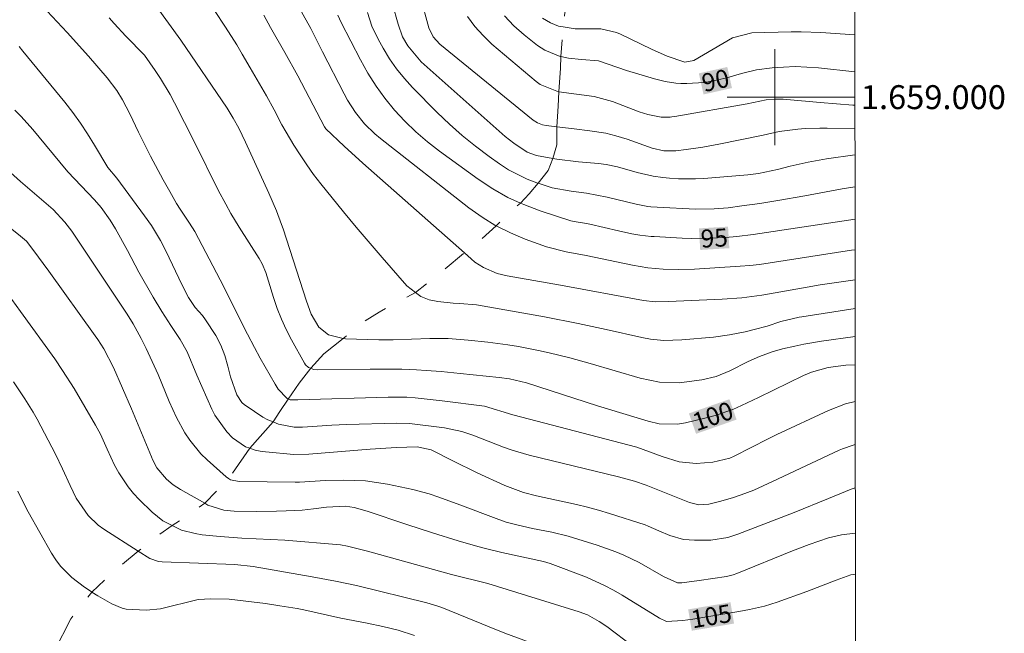
# Model space of a CAD drawing. Units: metres. Extents: x 288908 to 289424, y 1658830 to 1659397.
# Drawn here: x 289337 to 289419, y 1658955 to 1659006 of the extents above; entities that cross this region are included whole.
import ezdxf
from ezdxf.enums import TextEntityAlignment as Align

# ---------------------------------------------------------------- set-up
doc = ezdxf.new("R2010")
doc.units = ezdxf.units.M
doc.header["$MEASUREMENT"] = 0
doc.linetypes.add('Intermitente', pattern=[48, 15, -2, 2, -2, 2, -2, 2, -2, 2, -2, 15])
for name, color, linetype, lineweight in [('Articulacao', 7, 'Continuous', 18), ('Malha_Coordenadas', 7, 'Continuous', 15), ('Rio_Intermitente', 5, 'Intermitente', 9), ('Topon_Curvas_Mestras_Masc', 255, 'Continuous', 9)]:
    doc.layers.add(name, color=color, linetype=linetype, lineweight=lineweight)
for name, color, linetype, lineweight, true_color in [('Curvas_Intermediarias', 7, 'Continuous', 9, 0x783c14), ('Curvas_Mestras', 7, 'Continuous', 20, 0x783c14), ('Topon_Curvas_Mestras', 7, 'Continuous', 9, 0x783c14)]:
    doc.layers.add(name, color=color, linetype=linetype, lineweight=lineweight, true_color=true_color)
doc.styles.add('Arial', font='arial.ttf', dxfattribs={"height": 1.5})

msp = doc.modelspace()

# ---------------------------------------------------------------- linework, layer by layer
at = {"layer": 'Articulacao', "flags": 128}
msp.add_lwpolyline([(288924.768, 1659389.726), (289406.3, 1659390.202), (289406.835, 1658835.926), (288925.327, 1658835.451), (288924.768, 1659389.726)], close=True, dxfattribs=at)
at = {"layer": 'Curvas_Intermediarias', "flags": 128}
for points, elevation in [([(289366.63, 1659012.823), (289368.511, 1659006.101), (289368.881, 1659005.05), (289369.321, 1659004.29), (289370.451, 1659002.95), (289377.474, 1658996.707), (289378.174, 1658996.157), (289379.295, 1658995.407), (289380.065, 1658995.116), (289381.456, 1658994.876), (289381.776, 1658994.826), (289383.586, 1658994.606), (289385.247, 1658994.456), (289385.897, 1658994.376), (289386.858, 1658994.166), (289388.498, 1658993.706), (289389.829, 1658993.396), (289390.619, 1658993.296), (289391.179, 1658993.216), (289391.94, 1658993.166), (289393.35, 1658993.166), (289394.061, 1658993.206), (289397.742, 1658993.506), (289398.632, 1658993.606), (289400.223, 1658993.956), (289401.263, 1658994.226), (289402.774, 1658994.576), (289404.315, 1658994.836), (289406.682, 1658995.178)], 93), ([(289358.537, 1659010.583), (289361.218, 1659005.741), (289362.188, 1659003.78), (289363.999, 1659000.269), (289364.299, 1658999.738), (289364.959, 1658998.718), (289365.719, 1658997.778), (289366.58, 1658996.927), (289367.04, 1658996.537), (289374.433, 1658990.745), (289375.543, 1658989.964), (289376.684, 1658989.254), (289376.704, 1658989.244), (289377.894, 1658988.654), (289379.145, 1658988.124), (289380.905, 1658987.483), (289382.556, 1658987.063), (289384.237, 1658986.753), (289388.098, 1658985.963), (289389.379, 1658985.743), (289390.669, 1658985.623), (289391.97, 1658985.583), (289393.27, 1658985.623), (289397.102, 1658985.873), (289397.912, 1658985.933), (289398.722, 1658986.023), (289406.386, 1658987.203), (289406.689, 1658987.245)], 96), ([(289352.264, 1659008.652), (289354.085, 1659005.861), (289355.035, 1659004.36), (289355.495, 1659003.6), (289356.166, 1659002.459), (289357.516, 1659000.108), (289358.176, 1658998.928), (289358.807, 1658997.687), (289359.157, 1658997.087), (289359.817, 1658995.997), (289360.337, 1658995.166), (289360.888, 1658994.346), (289361.458, 1658993.546), (289362.058, 1658992.766), (289363.949, 1658990.405), (289365.009, 1658989.124), (289367.18, 1658986.603), (289369.251, 1658984.232), (289369.971, 1658983.672), (289370.411, 1658983.332), (289371.102, 1658983.072), (289371.832, 1658982.912), (289373.112, 1658982.782), (289373.643, 1658982.752), (289375.073, 1658982.632), (289379.325, 1658981.901), (289380.745, 1658981.641), (289383.566, 1658981.081), (289385.907, 1658980.591), (289388.869, 1658979.92), (289389.599, 1658979.78), (289390.709, 1658979.67), (289392.22, 1658979.72), (289394.861, 1658979.95), (289396.191, 1658980.131), (289397.512, 1658980.391), (289398.272, 1658980.581), (289399.343, 1658980.871), (289400.503, 1658981.241), (289402.034, 1658981.621), (289402.254, 1658981.651), (289406.694, 1658982.328)], 98), ([(289406.679, 1658997.39), (289404.355, 1658997.417), (289403.744, 1658997.417), (289402.524, 1658997.367), (289401.914, 1658997.317), (289400.353, 1658997.117), (289399.003, 1658996.817), (289395.321, 1658996.057), (289393.961, 1658995.807), (289392.59, 1658995.617), (289391.72, 1658995.507), (289390.939, 1658995.507), (289390.719, 1658995.507), (289389.739, 1658995.747), (289387.648, 1658996.487), (289386.718, 1658996.777), (289385.857, 1658996.977), (289384.547, 1658997.177), (289383.226, 1658997.357), (289381.776, 1658997.527), (289380.875, 1658997.627), (289380.585, 1658997.687), (289380.175, 1658997.848), (289379.795, 1658998.088), (289371.992, 1659004.42), (289371.432, 1659005.04), (289371.082, 1659005.791), (289370.381, 1659008.392)], 92), ([(289348.303, 1659007.601), (289350.373, 1659004.75), (289354.235, 1658999.068), (289354.745, 1658998.248), (289355.205, 1658997.397), (289355.756, 1658996.227), (289357.706, 1658991.975), (289358.347, 1658990.495), (289358.777, 1658989.364), (289358.907, 1658988.984), (289360.858, 1658982.942), (289361.248, 1658981.851), (289361.888, 1658980.781), (289362.708, 1658980.131), (289363.939, 1658979.84), (289364.119, 1658979.8), (289366.92, 1658979.71), (289368.1, 1658979.71), (289371.162, 1658979.83), (289372.712, 1658979.82), (289374.373, 1658979.7), (289376.024, 1658979.53), (289377.674, 1658979.31), (289378.575, 1658979.16), (289380.255, 1658978.83), (289381.146, 1658978.64), (289382.856, 1658978.21), (289384.557, 1658977.74), (289388.729, 1658976.519), (289390.349, 1658976.169), (289392.01, 1658976.119), (289393.891, 1658976.379), (289395.081, 1658976.649), (289396.221, 1658977.119), (289397.762, 1658977.9), (289398.722, 1658978.33), (289399.753, 1658978.72), (289400.643, 1658978.98), (289401.664, 1658979.2), (289402.404, 1658979.35), (289403.885, 1658979.6), (289406.696, 1658980.001)], 99), ([(289339.189, 1659007.191), (289340.86, 1659005.401), (289342.65, 1659003.42), (289344.221, 1659001.619), (289345.031, 1659000.549), (289345.491, 1658999.778), (289346.112, 1658998.598), (289346.832, 1658997.077), (289347.832, 1658995.066), (289348.903, 1658993.086), (289349.433, 1658992.125), (289350.013, 1658991.125), (289350.323, 1658990.635), (289351.094, 1658989.474), (289351.534, 1658988.774), (289353.655, 1658984.742), (289355.936, 1658980.181), (289356.516, 1658979.08), (289357.006, 1658978.2), (289358.236, 1658976.009), (289358.487, 1658975.599), (289359.207, 1658974.838), (289359.337, 1658974.768), (289359.487, 1658974.698), (289360.147, 1658974.698), (289367.69, 1658974.928), (289368.4, 1658974.939), (289369.241, 1658974.928), (289369.931, 1658974.858), (289372.202, 1658974.608), (289375.723, 1658974.168), (289378.094, 1658973.438), (289388.448, 1658970.747), (289390.589, 1658969.957), (289392.01, 1658969.526), (289393.41, 1658969.396), (289394.821, 1658969.506), (289396.241, 1658969.836), (289396.582, 1658969.987), (289399.423, 1658971.447), (289400.143, 1658971.797), (289404.485, 1658973.818), (289405.905, 1658974.368), (289406.701, 1658974.563)], 101), ([(289357.286, 1659006.861), (289357.866, 1659005.811), (289359.057, 1659003.72), (289360.127, 1659001.769), (289362.378, 1658997.507), (289362.488, 1658997.347), (289364.009, 1658995.897), (289365.569, 1658994.486), (289374.053, 1658986.983), (289374.613, 1658986.493), (289374.933, 1658986.223), (289375.643, 1658985.763), (289376.804, 1658985.263), (289377.624, 1658985.063), (289382.076, 1658984.292), (289389.009, 1658983.012), (289389.989, 1658982.882), (289391.109, 1658982.912), (289395.581, 1658983.122), (289397.242, 1658983.242), (289398.903, 1658983.462), (289400.013, 1658983.652), (289402.694, 1658984.132), (289403.764, 1658984.302), (289406.692, 1658984.736)], 97), ([(289365.95, 1659007.071), (289366.32, 1659005.931), (289366.84, 1659004.84), (289367.26, 1659004.09), (289367.8, 1659003.21), (289368.38, 1659002.359), (289369.041, 1659001.569), (289369.731, 1659000.799), (289371.792, 1658998.728), (289372.822, 1658997.748), (289373.873, 1658996.797), (289374.983, 1658995.907), (289376.114, 1658995.046), (289376.994, 1658994.416), (289377.734, 1658993.936), (289379.285, 1658993.146), (289380.105, 1658992.836), (289380.215, 1658992.806), (289381.396, 1658992.425), (289382.976, 1658992.135), (289384.257, 1658991.975), (289385.987, 1658991.635), (289388.408, 1658991.045), (289389.379, 1658990.865), (289389.619, 1658990.835), (289390.169, 1658990.805), (289393.35, 1658990.645), (289394.921, 1658990.655), (289396.101, 1658990.755), (289397.222, 1658990.905), (289398.732, 1658991.125), (289400.243, 1658991.375), (289402.504, 1658991.765), (289405.615, 1658992.335), (289406.684, 1658992.506)], 94), ([(289374.323, 1659006.731), (289374.923, 1659005.901), (289375.613, 1659005.14), (289376.354, 1659004.43), (289380.045, 1659001.309), (289380.385, 1659001.059), (289381.926, 1659000.439), (289381.946, 1659000.439), (289384.897, 1659000.068), (289386.428, 1658999.648), (289388.658, 1658998.778), (289389.379, 1658998.538), (289390.499, 1658998.328), (289391.25, 1658998.328), (289391.38, 1658998.348), (289391.63, 1658998.378), (289397.672, 1658999.428), (289399.273, 1658999.768), (289400.023, 1658999.838), (289400.673, 1658999.838), (289401.003, 1658999.808), (289403.774, 1658999.558), (289406.506, 1658999.328), (289406.678, 1658999.317)], 91), ([(289406.672, 1659005.208), (289403.834, 1659005.391), (289402.184, 1659005.461), (289401.354, 1659005.451), (289398.062, 1659005.371), (289396.452, 1659004.96), (289393.21, 1659003.05), (289392.48, 1659002.91), (289392.4, 1659002.94), (289390.989, 1659003.43), (289389.699, 1659004), (289387.108, 1659005.25), (289386.768, 1659005.391), (289385.467, 1659005.701), (289383.316, 1659005.711), (289382.306, 1659005.871), (289381.906, 1659005.931), (289381.256, 1659006.211), (289380.585, 1659006.591)], 89), ([(289406.705, 1658970.972), (289406.536, 1658970.927), (289405.655, 1658970.607), (289405.375, 1658970.487), (289399.793, 1658967.876), (289398.222, 1658967.165), (289397.172, 1658966.755), (289396.462, 1658966.515), (289395.371, 1658966.205), (289394.471, 1658965.995), (289393.63, 1658965.935), (289392.87, 1658966.125), (289389.229, 1658967.566), (289388.258, 1658967.896), (289386.918, 1658968.266), (289379.475, 1658970.077), (289378.034, 1658970.487), (289377.324, 1658970.737), (289374.763, 1658971.747), (289373.833, 1658972.067), (289372.392, 1658972.367), (289369.471, 1658972.728), (289368.4, 1658972.758), (289364.209, 1658972.638), (289362.978, 1658972.588), (289360.527, 1658972.428), (289359.837, 1658972.418), (289358.537, 1658972.668), (289358.076, 1658972.858), (289357.646, 1658973.028), (289357.226, 1658973.268), (289355.826, 1658974.198), (289355.695, 1658974.288), (289355.475, 1658974.488), (289355.055, 1658975.119), (289354.525, 1658976.619), (289354.295, 1658977.52), (289354.035, 1658978.42), (289353.695, 1658979.27), (289353.295, 1658980.091), (289352.434, 1658981.381), (289352.164, 1658981.741), (289351.574, 1658982.431), (289350.994, 1658983.262), (289350.463, 1658984.292), (289349.113, 1658987.153), (289348.663, 1658988.024), (289347.902, 1658989.274), (289347.342, 1658990.074), (289345.011, 1658993.226), (289344.261, 1658994.126), (289343.151, 1658995.997), (289342.58, 1658996.927), (289341.98, 1658997.828), (289341.34, 1658998.708), (289340.67, 1658999.568), (289337.178, 1659003.84), (289336.848, 1659004.22)], 102), ([(289406.708, 1658967.35), (289406.355, 1658967.245), (289404.475, 1658966.445), (289401.604, 1658965.295), (289396.902, 1658963.484), (289396.071, 1658963.204), (289394.641, 1658962.974), (289393.29, 1658962.964), (289392.83, 1658962.994), (289392.37, 1658963.044), (289391.23, 1658963.364), (289390.299, 1658963.744), (289389.419, 1658964.144), (289389.169, 1658964.244), (289386.188, 1658965.205), (289385.267, 1658965.475), (289384.347, 1658965.735), (289383.426, 1658965.955), (289380.075, 1658966.675), (289378.995, 1658966.955), (289377.424, 1658967.556), (289375.133, 1658968.606), (289373.092, 1658969.606), (289371.292, 1658970.527), (289370.111, 1658970.787), (289368.37, 1658970.717), (289366.19, 1658970.587), (289361.058, 1658970.167), (289359.807, 1658970.147), (289357.436, 1658970.347), (289357.006, 1658970.407), (289356.586, 1658970.497), (289356.126, 1658970.657), (289355.756, 1658970.787), (289354.685, 1658971.517), (289354.195, 1658972.017), (289353.214, 1658973.418), (289352.964, 1658973.928), (289351.694, 1658976.769), (289350.894, 1658978.71), (289350.313, 1658979.74), (289349.533, 1658980.911), (289348.773, 1658982.091), (289348.052, 1658983.292), (289346.862, 1658985.383), (289345.902, 1658987.183), (289344.911, 1658989.004), (289344.461, 1658989.724), (289343.721, 1658990.765), (289343.161, 1658991.415), (289340.93, 1658993.756), (289339.069, 1658996.017), (289337.998, 1658997.297), (289337.018, 1658998.388), (289336.508, 1658998.908)], 103), ([(289336.148, 1658993.706), (289336.978, 1658992.956), (289339.689, 1658990.605), (289340.67, 1658989.554), (289341.25, 1658988.794), (289342.04, 1658987.624), (289343.201, 1658985.863), (289345.001, 1658983.202), (289345.882, 1658981.851), (289346.372, 1658981.051), (289347.062, 1658979.83), (289347.482, 1658979), (289348.473, 1658976.809), (289349.393, 1658974.578), (289349.993, 1658973.238), (289350.694, 1658971.937), (289351.104, 1658971.327), (289352.034, 1658970.197), (289352.554, 1658969.676), (289354.145, 1658968.256), (289354.345, 1658968.126), (289354.515, 1658968.026), (289355.225, 1658967.876), (289359.917, 1658967.836), (289360.277, 1658967.836), (289362.458, 1658967.966), (289363.949, 1658967.996), (289364.869, 1658967.976), (289365.789, 1658967.926), (289366.71, 1658967.806), (289367.62, 1658967.646), (289369.741, 1658967.215), (289371.112, 1658966.845), (289371.922, 1658966.565), (289373.673, 1658965.925), (289376.704, 1658964.784), (289377.554, 1658964.494), (289378.434, 1658964.254), (289379.755, 1658963.964), (289381.366, 1658963.644), (289382.716, 1658963.304), (289385.137, 1658962.554), (289386.708, 1658962.003), (289387.368, 1658961.733), (289388.648, 1658961.123), (289390.689, 1658959.953), (289391.87, 1658959.422), (289392.21, 1658959.412), (289393.66, 1658959.612), (289395.961, 1658959.953), (289396.502, 1658960.083), (289396.822, 1658960.193), (289401.474, 1658962.093), (289402.844, 1658962.614), (289404.485, 1658963.164), (289405.565, 1658963.414), (289406.712, 1658963.563)], 104), ([(289388.158, 1658954.1), (289385.947, 1658955.761), (289385.327, 1658956.181), (289384.347, 1658956.731), (289383.647, 1658956.991), (289376.014, 1658959.352), (289372.982, 1658960.113), (289365.96, 1658962.053), (289364.299, 1658962.464), (289363.709, 1658962.574), (289359.047, 1658962.984), (289355.455, 1658963.144), (289353.655, 1658963.274), (289352.144, 1658963.434), (289351.564, 1658963.524), (289350.433, 1658963.824), (289349.653, 1658964.204), (289348.873, 1658964.594), (289347.962, 1658965.325), (289346.892, 1658966.375), (289346.412, 1658966.885), (289345.962, 1658967.426), (289345.181, 1658968.596), (289344.821, 1658969.246), (289344.201, 1658970.577), (289343.641, 1658971.847), (289343.241, 1658972.578), (289341.45, 1658975.649), (289340.489, 1658977.149), (289339.829, 1658978.13), (289336.978, 1658982.091), (289336.258, 1658983.092)], 106), ([(289336.398, 1658976.219), (289337.338, 1658974.788), (289338.018, 1658973.668), (289338.359, 1658973.098), (289338.989, 1658971.927), (289339.899, 1658970.167), (289340.489, 1658968.946), (289341.11, 1658967.556), (289341.62, 1658966.485), (289342.61, 1658965.035), (289343.451, 1658964.234), (289343.931, 1658963.884), (289346.812, 1658962.053), (289347.762, 1658961.453), (289348.493, 1658961.183), (289348.803, 1658961.153), (289354.865, 1658960.933), (289356.416, 1658960.773), (289361.328, 1658959.913), (289363.298, 1658959.542), (289365.049, 1658959.182), (289370.911, 1658957.732), (289371.762, 1658957.492), (289372.182, 1658957.342), (289376.114, 1658955.741), (289377.424, 1658955.211), (289380.075, 1658954.22)], 107), ([(289369.881, 1658955.011), (289368.521, 1658955.441), (289367.23, 1658955.771), (289365.93, 1658956.051), (289363.729, 1658956.471), (289360.647, 1658957.151), (289360.087, 1658957.252), (289358.647, 1658957.502), (289357.436, 1658957.682), (289354.415, 1658958.032), (289352.884, 1658958.082), (289351.804, 1658958.022), (289348.673, 1658957.242), (289347.462, 1658957.121), (289345.802, 1658957.201), (289345.451, 1658957.282), (289344.611, 1658957.662), (289343.441, 1658958.332), (289342.94, 1658958.642), (289342.87, 1658958.682), (289342.31, 1658959.042), (289341.26, 1658959.863), (289340.319, 1658960.803), (289339.929, 1658961.333), (289339.569, 1658961.893), (289337.608, 1658965.335), (289337.068, 1658966.365), (289336.748, 1658967.075)], 108)]:
    msp.add_lwpolyline(points, dxfattribs=dict(at, elevation=elevation))
at = {"layer": 'Curvas_Mestras', "flags": 128}
for points, elevation in [([(289344.371, 1659006.631), (289344.791, 1659006.161), (289345.772, 1659005.11), (289347.332, 1659003.5), (289348.233, 1659002.219), (289348.663, 1659001.559), (289349.463, 1659000.208), (289349.833, 1658999.518), (289351.514, 1658996.227), (289353.495, 1658992.225), (289354.115, 1658991.045), (289354.545, 1658990.275), (289355.235, 1658989.134), (289356.896, 1658986.503), (289357.156, 1658986.063), (289357.456, 1658985.353), (289357.696, 1658984.612), (289358.116, 1658983.252), (289358.427, 1658982.341), (289358.777, 1658981.441), (289359.177, 1658980.571), (289359.617, 1658979.71), (289360.697, 1658977.76), (289360.787, 1658977.63), (289361.018, 1658977.419), (289361.218, 1658977.339), (289361.448, 1658977.239), (289361.768, 1658977.209), (289366.19, 1658977.279), (289368.821, 1658977.259), (289370.051, 1658977.219), (289370.871, 1658977.169), (289372.102, 1658977.069), (289373.713, 1658976.909), (289376.954, 1658976.569), (289377.814, 1658976.449), (289379.235, 1658976.119), (289385.177, 1658974.198), (289389.409, 1658972.908), (289390.319, 1658972.688), (289391.86, 1658972.678), (289392.52, 1658972.778), (289394.241, 1658973.188), (289395.001, 1658973.388), (289396.482, 1658973.908), (289397.202, 1658974.228), (289398.632, 1658974.908), (289402.384, 1658976.749), (289403.054, 1658977.029), (289404.455, 1658977.409), (289405.915, 1658977.59), (289406.698, 1658977.637)], 100), ([(289363.469, 1659006.841), (289363.769, 1659006.231), (289365.379, 1659003.11), (289366, 1659001.999), (289366.68, 1659000.929), (289367.42, 1658999.908), (289368.22, 1658998.918), (289369.091, 1658997.988), (289370.001, 1658997.107), (289370.962, 1658996.277), (289371.962, 1658995.497), (289375.193, 1658993.146), (289376.424, 1658992.345), (289377.694, 1658991.615), (289378.735, 1658991.145), (289379.025, 1658991.015), (289380.395, 1658990.495), (289382.946, 1658989.674), (289383.216, 1658989.604), (289384.087, 1658989.474), (289384.547, 1658989.384), (289386.918, 1658988.814), (289388.038, 1658988.584), (289388.709, 1658988.464), (289389.649, 1658988.354), (289389.919, 1658988.344), (289392.25, 1658988.214), (289393.01, 1658988.194), (289394.531, 1658988.204), (289395.861, 1658988.284), (289396.802, 1658988.364), (289398.192, 1658988.534), (289406.687, 1658989.809)], 95), ([(289406.675, 1659002.113), (289403.624, 1659002.439), (289402.654, 1659002.519), (289401.684, 1659002.549), (289400.723, 1659002.519), (289399.753, 1659002.439), (289398.452, 1659002.279), (289397.202, 1659001.989), (289395.971, 1659001.609), (289394.721, 1659001.329), (289394.081, 1659001.229), (289392.63, 1659001.129), (289392.15, 1659001.149), (289391.72, 1659001.159), (289390.829, 1659001.299), (289389.949, 1659001.519), (289387.608, 1659002.239), (289385.257, 1659003.04), (289383.847, 1659003.14), (289382.746, 1659003.27), (289382.106, 1659003.4), (289382.056, 1659003.41), (289380.765, 1659003.94), (289380.165, 1659004.33), (289379.045, 1659005.2), (289378.184, 1659005.961), (289377.394, 1659006.791)], 90), ([(289406.715, 1658960.135), (289406.345, 1658960.093), (289405.115, 1658959.642), (289403.885, 1658959.152), (289402.654, 1658958.682), (289400.173, 1658957.802), (289399.133, 1658957.472), (289397.882, 1658957.181), (289396.972, 1658957.011), (289393.13, 1658956.361), (289392.31, 1658956.251), (289390.949, 1658956.191), (289390.359, 1658956.451), (289387.228, 1658958.382), (289386.508, 1658958.802), (289385.767, 1658959.192), (289384.247, 1658959.873), (289381.226, 1658961.033), (289380.675, 1658961.203), (289377.184, 1658961.953), (289375.713, 1658962.294), (289374.993, 1658962.494), (289373.543, 1658962.914), (289371.382, 1658963.584), (289369.241, 1658964.274), (289365.94, 1658965.395), (289364.849, 1658965.695), (289364.109, 1658965.815), (289362.548, 1658965.745), (289361.448, 1658965.585), (289360.507, 1658965.495), (289359.167, 1658965.425), (289358.347, 1658965.405), (289356.706, 1658965.385), (289354.815, 1658965.405), (289354.525, 1658965.425), (289353.965, 1658965.485), (289352.634, 1658965.915), (289352.384, 1658966.055), (289350.343, 1658967.205), (289349.723, 1658967.606), (289349.163, 1658968.066), (289348.363, 1658969.016), (289348.002, 1658969.716), (289347.902, 1658969.947), (289346.232, 1658973.958), (289344.741, 1658977.409), (289343.941, 1658978.98), (289343.441, 1658979.76), (289343.221, 1658980.061), (289339.329, 1658985.453), (289337.998, 1658987.263), (289337.458, 1658987.964), (289336.958, 1658988.384), (289335.958, 1658989.184)], 105)]:
    msp.add_lwpolyline(points, dxfattribs=dict(at, elevation=elevation))
at = {"layer": 'Malha_Coordenadas', "flags": 128}
for points in [[(289400, 1659004), (289400, 1658996)], [(289404, 1659000), (289396, 1659000)], [(289406.677, 1659000), (289402.677, 1659000)]]:
    msp.add_lwpolyline(points, dxfattribs=at)
at = {"layer": 'Rio_Intermitente', "flags": 128}
msp.add_lwpolyline([(289396.972, 1659032.911), (289396.542, 1659030.49), (289395.301, 1659028.28), (289393.05, 1659025.709), (289392.04, 1659023.698), (289391.57, 1659021.917), (289390.789, 1659019.996), (289389.539, 1659018.716), (289388.719, 1659017.525), (289388.098, 1659016.815), (289386.568, 1659015.845), (289385.127, 1659014.834), (289384.207, 1659013.794), (289383.767, 1659012.853), (289383.356, 1659011.533), (289382.956, 1659010.393), (289382.886, 1659009.512), (289382.546, 1659007.711), (289382.426, 1659006.831), (289382.306, 1659005.871), (289382.246, 1659005.11), (289382.106, 1659003.4), (289382.076, 1659002.429), (289381.946, 1659000.439), (289381.886, 1658999.248), (289381.776, 1658997.527), (289381.776, 1658996.017), (289381.456, 1658994.876), (289381.055, 1658993.876), (289380.215, 1658992.806), (289379.465, 1658991.925), (289378.735, 1658991.145), (289377.764, 1658990.295), (289376.704, 1658989.244), (289375.233, 1658987.894), (289374.053, 1658986.983), (289371.922, 1658985.203), (289369.971, 1658983.672), (289366.93, 1658982.041), (289365.359, 1658981.071), (289363.939, 1658979.84), (289362.308, 1658978.56), (289361.218, 1658977.339), (289360.247, 1658976.109), (289359.337, 1658974.768), (289358.647, 1658973.738), (289358.076, 1658972.858), (289356.126, 1658970.657), (289354.345, 1658968.126), (289352.384, 1658966.055), (289349.653, 1658964.204), (289347.992, 1658963.044), (289346.812, 1658962.053), (289344.841, 1658960.423), (289342.94, 1658958.642), (289341.18, 1658956.411), (289339.799, 1658953.72), (289338.799, 1658950.359), (289338.309, 1658947.758), (289337.588, 1658944.837), (289336.398, 1658942.426), (289334.587, 1658940.355), (289331.946, 1658938.194), (289329.915, 1658936.343), (289327.694, 1658934.022), (289325.774, 1658931.891), (289324.373, 1658929.661), (289323.433, 1658927.06), (289323.023, 1658925.079), (289322.592, 1658923.078), (289322.092, 1658921.788), (289321.752, 1658920.787), (289321.292, 1658919.387), (289320.962, 1658917.806), (289320.682, 1658916.485), (289319.971, 1658914.825), (289319.251, 1658913.414), (289318.491, 1658911.994), (289318.021, 1658911.143), (289316.14, 1658907.972), (289315.199, 1658905.871), (289314.199, 1658903.29), (289314.129, 1658901.97), (289314.249, 1658900.579), (289315.069, 1658899.269), (289315.149, 1658898.008), (289315.28, 1658897.068), (289315.27, 1658896.077), (289314.899, 1658895.107), (289314.499, 1658894.187), (289314.569, 1658893.466), (289314.579, 1658892.486), (289314.329, 1658891.516), (289314.019, 1658890.435), (289313.679, 1658889.405), (289313.159, 1658888.034), (289312.729, 1658886.784)], dxfattribs=at)
at = {"layer": 'Topon_Curvas_Mestras_Masc'}
for points in [[(289394.034, 1659000.226, 90), (289396.411, 1659000.759, 90), (289393.64, 1659001.988, 90), (289396.016, 1659002.521, 90)], [(289393.757, 1658987.23, 95), (289396.188, 1658987.376, 95), (289393.649, 1658989.032, 95), (289396.08, 1658989.178, 95)], [(289393.41, 1658971.864, 100), (289396.792, 1658973.052, 100), (289392.811, 1658973.568, 100), (289396.193, 1658974.756, 100)], [(289393.05, 1658955.408, 105), (289396.584, 1658956.007, 105), (289392.748, 1658957.189, 105), (289396.283, 1658957.787, 105)]]:
    msp.add_solid(points, dxfattribs=at)

# ---------------------------------------------------------------- texts
at = {"layer": 'Malha_Coordenadas', "style": 'Arial'}
msp.add_text('1.659.000', height=2, dxfattribs=at).set_placement((289407.177, 1659000), align=Align.MIDDLE_LEFT)
at = {"layer": 'Topon_Curvas_Mestras', "style": 'Arial'}
for s, rotation, p in [('90', 12.62584, (289395.031, 1659001.398, 90)), ('95', 3.44222, (289394.928, 1658988.228, 95)), ('100', 19.35899, (289394.812, 1658973.338, 100)), ('105', 9.60744, (289394.681, 1658956.624, 105))]:
    msp.add_text(s, height=1.5, rotation=rotation, dxfattribs=at).set_placement(p, align=Align.MIDDLE_CENTER)

doc.saveas('drawing.dxf')
